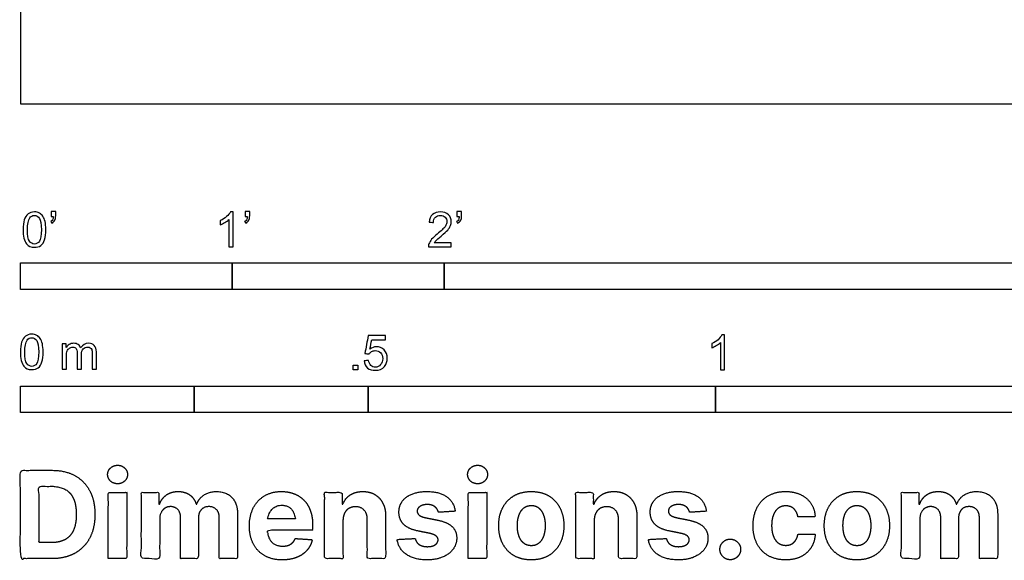
# Model space of a CAD drawing. Units: metres. Extents: x 0 to 4.87, y -0.66 to 1.47.
# Drawn here: x 0 to 1.42, y -0.66 to 0.12 of the extents above; entities that cross this region are included whole.
import ezdxf

# ---------------------------------------------------------------- set-up
doc = ezdxf.new("R2010")
doc.units = ezdxf.units.M
for name, color, linetype, true_color in [('2D$N-SYMB', 7, 'Continuous', 0x800040), ('2D$X-DIMENSIONS.COM', 7, 'Continuous', 0x800080), ('2D$X-VPRT', 6, 'Continuous', 0xff00ff)]:
    doc.layers.add(name, color=color, linetype=linetype, true_color=true_color)

msp = doc.modelspace()

# ---------------------------------------------------------------- linework, layer by layer
at = {"layer": '2D$N-SYMB'}
for points in [[(0, -0.2667), (0, -0.2286), (0.3048, -0.2286), (0.3048, -0.2667)], [(0.3048, -0.2667), (0.3048, -0.2286), (0.6096, -0.2286), (0.6096, -0.2667)], [(0.6096, -0.2667), (0.6096, -0.2286), (1.524, -0.2286), (1.524, -0.2667)], [(0.4786, -0.3823), (0.4786, -0.3754), (0.4855, -0.3754), (0.4855, -0.3823)], [(0, -0.4436), (0, -0.4055), (0.25, -0.4055), (0.25, -0.4436)], [(0.25, -0.4436), (0.25, -0.4055), (0.5, -0.4055), (0.5, -0.4436)], [(0.5, -0.4436), (0.5, -0.4055), (1, -0.4055), (1, -0.4436)], [(1, -0.4436), (1, -0.4055), (2, -0.4055), (2, -0.4436)]]:
    msp.add_lwpolyline(points, close=True, dxfattribs=at)
for points, knots in [([(0.0038, -0.1807), (0.0038, -0.1749), (0.0044, -0.1701), (0.0056, -0.1665), (0.0068, -0.1629), (0.0086, -0.1602), (0.0111, -0.1581), (0.0135, -0.1563), (0.0165, -0.1551), (0.0201, -0.1551), (0.0228, -0.1551), (0.0252, -0.1557), (0.0273, -0.1569), (0.0294, -0.1578), (0.0309, -0.1596), (0.0324, -0.1614), (0.0336, -0.1635), (0.0346, -0.1659), (0.0355, -0.1689), (0.0361, -0.1719), (0.0367, -0.1758), (0.0367, -0.1807), (0.0367, -0.1867), (0.0361, -0.1915), (0.0349, -0.1951), (0.0336, -0.1987), (0.0318, -0.2014), (0.0294, -0.2036), (0.027, -0.2054), (0.024, -0.206), (0.0201, -0.206), (0.0153, -0.206), (0.0117, -0.2048), (0.009, -0.2011), (0.0056, -0.1969), (0.0038, -0.1903), (0.0038, -0.1807)], [0, 0, 0, 0, 1, 1, 1, 2, 2, 2, 3, 3, 3, 4, 4, 4, 5, 5, 5, 6, 6, 6, 7, 7, 7, 8, 8, 8, 9, 9, 9, 10, 10, 10, 11, 11, 11, 12, 12, 12, 12]), ([(0.0442, -0.162), (0.0442, -0.1596), (0.0442, -0.1572), (0.0442, -0.1548), (0.0464, -0.1548), (0.0486, -0.1548), (0.0508, -0.1548), (0.0508, -0.1567), (0.0508, -0.1586), (0.0508, -0.1605), (0.0508, -0.1635), (0.0505, -0.1659), (0.0496, -0.1671), (0.0487, -0.1689), (0.0472, -0.1704), (0.0451, -0.1713), (0.0446, -0.1705), (0.0441, -0.1697), (0.0436, -0.1689), (0.0448, -0.1683), (0.0457, -0.1677), (0.0463, -0.1665), (0.0469, -0.1653), (0.0472, -0.1638), (0.0472, -0.162), (0.0462, -0.162), (0.0452, -0.162), (0.0442, -0.162)], [0, 0, 0, 0, 1, 1, 1, 2, 2, 2, 3, 3, 3, 4, 4, 4, 5, 5, 5, 6, 6, 6, 7, 7, 7, 8, 8, 8, 9, 9, 9, 9]), ([(0.306, -0.2054), (0.304, -0.2054), (0.302, -0.2054), (0.3, -0.2054), (0.3, -0.1923), (0.3, -0.1793), (0.3, -0.1662), (0.2985, -0.1677), (0.2964, -0.1692), (0.294, -0.1704), (0.2915, -0.1719), (0.2894, -0.1731), (0.2876, -0.1737), (0.2876, -0.1717), (0.2876, -0.1697), (0.2876, -0.1677), (0.2909, -0.1662), (0.294, -0.1641), (0.2967, -0.162), (0.2991, -0.1596), (0.3009, -0.1575), (0.3021, -0.1551), (0.3034, -0.1551), (0.3047, -0.1551), (0.306, -0.1551), (0.306, -0.1718), (0.306, -0.1886), (0.306, -0.2054)], [0, 0, 0, 0, 1, 1, 1, 2, 2, 2, 3, 3, 3, 4, 4, 4, 5, 5, 5, 6, 6, 6, 7, 7, 7, 8, 8, 8, 9, 9, 9, 9]), ([(0.3232, -0.162), (0.3232, -0.1596), (0.3232, -0.1572), (0.3232, -0.1548), (0.3254, -0.1548), (0.3276, -0.1548), (0.3298, -0.1548), (0.3298, -0.1567), (0.3298, -0.1586), (0.3298, -0.1605), (0.3298, -0.1635), (0.3295, -0.1659), (0.3286, -0.1671), (0.3277, -0.1689), (0.3262, -0.1704), (0.3241, -0.1713), (0.3236, -0.1705), (0.3231, -0.1697), (0.3226, -0.1689), (0.3238, -0.1683), (0.3247, -0.1677), (0.3253, -0.1665), (0.3259, -0.1653), (0.3262, -0.1638), (0.3262, -0.162), (0.3252, -0.162), (0.3242, -0.162), (0.3232, -0.162)], [0, 0, 0, 0, 1, 1, 1, 2, 2, 2, 3, 3, 3, 4, 4, 4, 5, 5, 5, 6, 6, 6, 7, 7, 7, 8, 8, 8, 9, 9, 9, 9]), ([(0.6198, -0.1996), (0.6198, -0.2015), (0.6198, -0.2035), (0.6198, -0.2054), (0.6089, -0.2054), (0.598, -0.2054), (0.587, -0.2054), (0.5867, -0.2042), (0.587, -0.2027), (0.5876, -0.2011), (0.5885, -0.199), (0.5897, -0.1966), (0.5915, -0.1945), (0.5936, -0.1924), (0.596, -0.19), (0.5997, -0.187), (0.6051, -0.1825), (0.6087, -0.1789), (0.6108, -0.1764), (0.6126, -0.1737), (0.6135, -0.1713), (0.6135, -0.1689), (0.6135, -0.1665), (0.6126, -0.1644), (0.6111, -0.1629), (0.6093, -0.1611), (0.6069, -0.1602), (0.6042, -0.1602), (0.6012, -0.1602), (0.5988, -0.1611), (0.5969, -0.1629), (0.5951, -0.1647), (0.5942, -0.1671), (0.5942, -0.1704), (0.5921, -0.1702), (0.59, -0.17), (0.5879, -0.1698), (0.5885, -0.165), (0.59, -0.1614), (0.593, -0.159), (0.5957, -0.1566), (0.5997, -0.1551), (0.6042, -0.1551), (0.609, -0.1551), (0.6129, -0.1566), (0.6156, -0.1593), (0.6186, -0.162), (0.6198, -0.1653), (0.6198, -0.1692), (0.6198, -0.171), (0.6195, -0.1731), (0.6186, -0.1749), (0.6177, -0.1771), (0.6165, -0.1789), (0.6147, -0.1813), (0.6126, -0.1834), (0.6096, -0.1861), (0.6051, -0.19), (0.6015, -0.193), (0.5991, -0.1951), (0.5982, -0.1963), (0.5969, -0.1972), (0.596, -0.1984), (0.5954, -0.1996), (0.6036, -0.1996), (0.6117, -0.1996), (0.6198, -0.1996)], [0, 0, 0, 0, 1, 1, 1, 2, 2, 2, 3, 3, 3, 4, 4, 4, 5, 5, 5, 6, 6, 6, 7, 7, 7, 8, 8, 8, 9, 9, 9, 10, 10, 10, 11, 11, 11, 12, 12, 12, 13, 13, 13, 14, 14, 14, 15, 15, 15, 16, 16, 16, 17, 17, 17, 18, 18, 18, 19, 19, 19, 20, 20, 20, 21, 21, 21, 22, 22, 22, 22]), ([(0.628, -0.162), (0.628, -0.1596), (0.628, -0.1572), (0.628, -0.1548), (0.6302, -0.1548), (0.6324, -0.1548), (0.6346, -0.1548), (0.6346, -0.1567), (0.6346, -0.1586), (0.6346, -0.1605), (0.6346, -0.1635), (0.6343, -0.1659), (0.6334, -0.1671), (0.6325, -0.1689), (0.631, -0.1704), (0.6289, -0.1713), (0.6284, -0.1705), (0.6279, -0.1697), (0.6274, -0.1689), (0.6286, -0.1683), (0.6295, -0.1677), (0.6301, -0.1665), (0.6307, -0.1653), (0.631, -0.1638), (0.631, -0.162), (0.63, -0.162), (0.629, -0.162), (0.628, -0.162)], [0, 0, 0, 0, 1, 1, 1, 2, 2, 2, 3, 3, 3, 4, 4, 4, 5, 5, 5, 6, 6, 6, 7, 7, 7, 8, 8, 8, 9, 9, 9, 9]), ([(0.0102, -0.1807), (0.0102, -0.1891), (0.0111, -0.1945), (0.0132, -0.1972), (0.015, -0.1999), (0.0174, -0.2014), (0.0201, -0.2014), (0.0231, -0.2014), (0.0255, -0.1999), (0.0273, -0.1972), (0.0291, -0.1945), (0.0303, -0.1891), (0.0303, -0.1807), (0.0303, -0.1725), (0.0291, -0.1671), (0.0273, -0.1644), (0.0255, -0.1617), (0.0231, -0.1602), (0.0201, -0.1602), (0.0174, -0.1602), (0.015, -0.1614), (0.0135, -0.1638), (0.0114, -0.1668), (0.0102, -0.1725), (0.0102, -0.1807)], [0, 0, 0, 0, 1, 1, 1, 2, 2, 2, 3, 3, 3, 4, 4, 4, 5, 5, 5, 6, 6, 6, 7, 7, 7, 8, 8, 8, 8]), ([(0, -0.3565), (0, -0.3508), (0.0006, -0.3459), (0.0018, -0.3423), (0.003, -0.3387), (0.0048, -0.336), (0.0072, -0.3339), (0.0096, -0.3321), (0.0127, -0.3309), (0.0163, -0.3309), (0.019, -0.3309), (0.0214, -0.3315), (0.0235, -0.3327), (0.0256, -0.3336), (0.0271, -0.3354), (0.0286, -0.3372), (0.0298, -0.3393), (0.0307, -0.3417), (0.0316, -0.3447), (0.0322, -0.3478), (0.0328, -0.3517), (0.0328, -0.3565), (0.0328, -0.3625), (0.0322, -0.3673), (0.031, -0.3709), (0.0298, -0.3746), (0.028, -0.3773), (0.0256, -0.3794), (0.0232, -0.3812), (0.0202, -0.3818), (0.0163, -0.3818), (0.0114, -0.3818), (0.0078, -0.3806), (0.0051, -0.377), (0.0018, -0.3728), (0, -0.3661), (0, -0.3565)], [0, 0, 0, 0, 1, 1, 1, 2, 2, 2, 3, 3, 3, 4, 4, 4, 5, 5, 5, 6, 6, 6, 7, 7, 7, 8, 8, 8, 9, 9, 9, 10, 10, 10, 11, 11, 11, 12, 12, 12, 12]), ([(0.0063, -0.3565), (0.0063, -0.3649), (0.0072, -0.3703), (0.0093, -0.3731), (0.0111, -0.3758), (0.0136, -0.3773), (0.0163, -0.3773), (0.0193, -0.3773), (0.0217, -0.3758), (0.0235, -0.3731), (0.0253, -0.3703), (0.0265, -0.3649), (0.0265, -0.3565), (0.0265, -0.3484), (0.0253, -0.3429), (0.0235, -0.3402), (0.0217, -0.3375), (0.0193, -0.336), (0.0163, -0.336), (0.0136, -0.336), (0.0111, -0.3372), (0.0096, -0.3396), (0.0075, -0.3426), (0.0063, -0.3484), (0.0063, -0.3565)], [0, 0, 0, 0, 1, 1, 1, 2, 2, 2, 3, 3, 3, 4, 4, 4, 5, 5, 5, 6, 6, 6, 7, 7, 7, 8, 8, 8, 8]), ([(0.4946, -0.3693), (0.4967, -0.3691), (0.4988, -0.3689), (0.5009, -0.3687), (0.5015, -0.372), (0.5024, -0.3741), (0.5042, -0.376), (0.506, -0.3775), (0.5081, -0.3784), (0.5105, -0.3784), (0.5136, -0.3784), (0.516, -0.3772), (0.5181, -0.3748), (0.5202, -0.3726), (0.5211, -0.3696), (0.5211, -0.366), (0.5211, -0.3624), (0.5202, -0.3597), (0.5184, -0.3576), (0.5163, -0.3558), (0.5136, -0.3546), (0.5105, -0.3546), (0.5084, -0.3546), (0.5066, -0.3552), (0.5051, -0.3561), (0.5036, -0.357), (0.5024, -0.3582), (0.5015, -0.3594), (0.4995, -0.3592), (0.4975, -0.359), (0.4955, -0.3588), (0.4971, -0.3502), (0.4987, -0.3415), (0.5003, -0.3329), (0.5086, -0.3329), (0.517, -0.3329), (0.5253, -0.3329), (0.5253, -0.3349), (0.5253, -0.3369), (0.5253, -0.3389), (0.5187, -0.3389), (0.512, -0.3389), (0.5054, -0.3389), (0.5045, -0.3434), (0.5036, -0.3479), (0.5027, -0.3525), (0.5057, -0.3504), (0.5087, -0.3491), (0.512, -0.3491), (0.5166, -0.3491), (0.5202, -0.3507), (0.5232, -0.3537), (0.5262, -0.3567), (0.5277, -0.3606), (0.5277, -0.3654), (0.5277, -0.3699), (0.5265, -0.3738), (0.5238, -0.3772), (0.5205, -0.3814), (0.5163, -0.3829), (0.5105, -0.3829), (0.506, -0.3829), (0.5024, -0.382), (0.4994, -0.3796), (0.4967, -0.3769), (0.4949, -0.3735), (0.4946, -0.3693)], [0, 0, 0, 0, 1, 1, 1, 2, 2, 2, 3, 3, 3, 4, 4, 4, 5, 5, 5, 6, 6, 6, 7, 7, 7, 8, 8, 8, 9, 9, 9, 10, 10, 10, 11, 11, 11, 12, 12, 12, 13, 13, 13, 14, 14, 14, 15, 15, 15, 16, 16, 16, 17, 17, 17, 18, 18, 18, 19, 19, 19, 20, 20, 20, 21, 21, 21, 22, 22, 22, 22]), ([(1.013, -0.3823), (1.0109, -0.3823), (1.0089, -0.3823), (1.0069, -0.3823), (1.0069, -0.3692), (1.0069, -0.3562), (1.0069, -0.3431), (1.0054, -0.3446), (1.0033, -0.3461), (1.0009, -0.3473), (0.9985, -0.3488), (0.9964, -0.3501), (0.9946, -0.3507), (0.9946, -0.3486), (0.9946, -0.3466), (0.9946, -0.3446), (0.9979, -0.3431), (1.0009, -0.341), (1.0036, -0.3389), (1.006, -0.3365), (1.0078, -0.3344), (1.009, -0.332), (1.0103, -0.332), (1.0116, -0.332), (1.013, -0.332), (1.013, -0.3487), (1.013, -0.3655), (1.013, -0.3823)], [0, 0, 0, 0, 1, 1, 1, 2, 2, 2, 3, 3, 3, 4, 4, 4, 5, 5, 5, 6, 6, 6, 7, 7, 7, 8, 8, 8, 9, 9, 9, 9]), ([(0.0602, -0.3812), (0.0602, -0.3691), (0.0602, -0.3571), (0.0602, -0.345), (0.062, -0.345), (0.0639, -0.345), (0.0657, -0.345), (0.0657, -0.3468), (0.0657, -0.3485), (0.0657, -0.3502), (0.0669, -0.3484), (0.0684, -0.3469), (0.0702, -0.3459), (0.072, -0.3447), (0.0741, -0.3441), (0.0765, -0.3441), (0.0792, -0.3441), (0.0816, -0.3447), (0.0831, -0.3459), (0.0849, -0.3472), (0.0861, -0.3487), (0.0867, -0.3505), (0.0898, -0.3462), (0.0934, -0.3441), (0.0982, -0.3441), (0.1018, -0.3441), (0.1045, -0.3453), (0.1063, -0.3472), (0.1084, -0.3493), (0.1093, -0.3523), (0.1093, -0.3565), (0.1093, -0.3647), (0.1093, -0.373), (0.1093, -0.3812), (0.1073, -0.3812), (0.1053, -0.3812), (0.1033, -0.3812), (0.1033, -0.3737), (0.1033, -0.3661), (0.1033, -0.3586), (0.1033, -0.3559), (0.103, -0.3544), (0.1027, -0.3532), (0.1021, -0.352), (0.1015, -0.3511), (0.1003, -0.3505), (0.0994, -0.3499), (0.0982, -0.3496), (0.0967, -0.3496), (0.0943, -0.3496), (0.0922, -0.3505), (0.0904, -0.352), (0.0886, -0.3538), (0.088, -0.3565), (0.088, -0.3601), (0.088, -0.3671), (0.088, -0.3742), (0.088, -0.3812), (0.0858, -0.3812), (0.0837, -0.3812), (0.0816, -0.3812), (0.0816, -0.3734), (0.0816, -0.3655), (0.0816, -0.3577), (0.0816, -0.355), (0.0813, -0.3529), (0.0801, -0.3517), (0.0792, -0.3502), (0.0774, -0.3496), (0.0753, -0.3496), (0.0735, -0.3496), (0.072, -0.3499), (0.0705, -0.3511), (0.069, -0.352), (0.0681, -0.3532), (0.0672, -0.355), (0.0666, -0.3568), (0.0663, -0.3592), (0.0663, -0.3625), (0.0663, -0.3687), (0.0663, -0.375), (0.0663, -0.3812), (0.0643, -0.3812), (0.0622, -0.3812), (0.0602, -0.3812)], [0, 0, 0, 0, 1, 1, 1, 2, 2, 2, 3, 3, 3, 4, 4, 4, 5, 5, 5, 6, 6, 6, 7, 7, 7, 8, 8, 8, 9, 9, 9, 10, 10, 10, 11, 11, 11, 12, 12, 12, 13, 13, 13, 14, 14, 14, 15, 15, 15, 16, 16, 16, 17, 17, 17, 18, 18, 18, 19, 19, 19, 20, 20, 20, 21, 21, 21, 22, 22, 22, 23, 23, 23, 24, 24, 24, 25, 25, 25, 26, 26, 26, 27, 27, 27, 28, 28, 28, 28])]:
    msp.add_open_spline(points, degree=3, knots=knots, dxfattribs=at)
at = {"layer": '2D$X-DIMENSIONS.COM'}
for points, degree, knots in [([(0.1398, -0.5461), (0.1457, -0.5461), (0.1499, -0.5422), (0.1541, -0.5383), (0.1541, -0.5327), (0.1541, -0.5273), (0.1499, -0.5233), (0.1457, -0.5194), (0.1398, -0.5194), (0.1339, -0.5194), (0.1297, -0.5233), (0.1255, -0.5273), (0.1255, -0.5327), (0.1255, -0.5383), (0.1297, -0.5422), (0.1339, -0.5461), (0.1398, -0.5461)], 2, [-8, -8, -8, -7, -7, -6, -6, -5, -5, -4, -4, -3, -3, -2, -2, -1, -1, 0, 0, 0]), ([(0.6576, -0.5461), (0.6635, -0.5461), (0.6677, -0.5422), (0.6719, -0.5383), (0.6719, -0.5327), (0.6719, -0.5273), (0.6677, -0.5233), (0.6635, -0.5194), (0.6576, -0.5194), (0.6517, -0.5194), (0.6475, -0.5233), (0.6433, -0.5273), (0.6433, -0.5327), (0.6433, -0.5383), (0.6475, -0.5422), (0.6517, -0.5461), (0.6576, -0.5461)], 2, [-8, -8, -8, -7, -7, -6, -6, -5, -5, -4, -4, -3, -3, -2, -2, -1, -1, 0, 0, 0]), ([(0.045, -0.6537), (0.0644, -0.6537), (0.0783, -0.646), (0.0922, -0.6384), (0.0997, -0.6241), (0.1072, -0.6099), (0.1072, -0.59), (0.1072, -0.5703), (0.0997, -0.5561), (0.0922, -0.5419), (0.0784, -0.5343), (0.0646, -0.5267), (0.0454, -0.5267), (0.0227, -0.5267), (0, -0.5267), (0, -0.5902), (0, -0.6537), (0.0225, -0.6537), (0.045, -0.6537)], 2, [-15, -15, -15, -14, -14, -13, -13, -12, -12, -11, -11, -10, -10, -9, -9, -8, -8, -7, -7, -6, -6, -6]), ([(0.0439, -0.6307), (0.0558, -0.6307), (0.064, -0.6264), (0.0721, -0.6222), (0.0762, -0.6132), (0.0804, -0.6042), (0.0804, -0.59), (0.0804, -0.576), (0.0762, -0.567), (0.0721, -0.5581), (0.064, -0.5539), (0.0559, -0.5497), (0.044, -0.5497), (0.0354, -0.5497), (0.0269, -0.5497), (0.0269, -0.5902), (0.0269, -0.6307), (0.0354, -0.6307), (0.0439, -0.6307)], 2, [-7.813477, -7.813477, -7.813477, -6.813477, -6.813477, -5.813477, -5.813477, -4.813477, -4.813477, -3.813477, -3.813477, -2.813477, -2.813477, -1.813477, -1.813477, -1.543945, -1.543945, -0.268555, -0.268555, 0, 0, 0]), ([(0.1265, -0.6537), (0.1397, -0.6537), (0.1529, -0.6537), (0.1529, -0.606), (0.1529, -0.5584), (0.1397, -0.5584), (0.1265, -0.5584), (0.1265, -0.606), (0.1265, -0.6537)], 2, [-4, -4, -4, -3, -3, -2, -2, -1, -1, 0, 0, 0]), ([(0.2003, -0.5752), (0.1997, -0.5752), (0.1992, -0.5752), (0.1992, -0.5668), (0.1992, -0.5584), (0.1866, -0.5584), (0.174, -0.5584), (0.174, -0.606), (0.174, -0.6537), (0.1872, -0.6537), (0.2004, -0.6537), (0.2004, -0.6251), (0.2004, -0.5965), (0.2004, -0.5912), (0.2025, -0.5873), (0.2045, -0.5833), (0.208, -0.5811), (0.2115, -0.5789), (0.2159, -0.5789), (0.2224, -0.5789), (0.2264, -0.5831), (0.2304, -0.5872), (0.2304, -0.5943), (0.2304, -0.624), (0.2304, -0.6537), (0.2432, -0.6537), (0.256, -0.6537), (0.256, -0.6246), (0.256, -0.5955), (0.256, -0.5881), (0.2601, -0.5835), (0.2641, -0.5789), (0.2713, -0.5789), (0.2776, -0.5789), (0.2818, -0.5829), (0.2861, -0.5869), (0.2861, -0.5948), (0.2861, -0.6242), (0.2861, -0.6537), (0.2992, -0.6537), (0.3124, -0.6537), (0.3124, -0.6216), (0.3124, -0.5896), (0.3124, -0.5741), (0.3041, -0.5656), (0.2957, -0.5572), (0.2824, -0.5572), (0.2719, -0.5572), (0.2643, -0.5621), (0.2566, -0.567), (0.2537, -0.5752), (0.2532, -0.5752), (0.2527, -0.5752), (0.2504, -0.5669), (0.2435, -0.562), (0.2366, -0.5572), (0.2268, -0.5572), (0.2172, -0.5572), (0.2102, -0.562), (0.2033, -0.5668), (0.2003, -0.5752)], 2, [0, 0, 0, 0.017578, 0.017578, 0.282227, 0.282227, 0.678711, 0.678711, 2.178711, 2.178711, 2.594727, 2.594727, 3.495117, 3.495117, 4.495117, 4.495117, 5.495117, 5.495117, 6.495117, 6.495117, 7.495117, 7.495117, 8.495117, 8.495117, 9.495117, 9.495117, 10.495117, 10.495117, 11.495117, 11.495117, 12.495117, 12.495117, 13.495117, 13.495117, 14.495117, 14.495117, 15.495117, 15.495117, 16.495117, 16.495117, 17.495117, 17.495117, 18.495117, 18.495117, 19.495117, 19.495117, 20.495117, 20.495117, 21.495117, 21.495117, 22.495117, 22.495117, 23.495117, 23.495117, 24.495117, 24.495117, 25.495117, 25.495117, 26.495117, 26.495117, 27.495117, 27.495117, 27.495117]), ([(0.3767, -0.6555), (0.3884, -0.6555), (0.3975, -0.6519), (0.4065, -0.6483), (0.4122, -0.6417), (0.418, -0.6352), (0.4198, -0.6264), (0.4076, -0.6256), (0.3954, -0.6248), (0.394, -0.6284), (0.3914, -0.6308), (0.3888, -0.6333), (0.3852, -0.6346), (0.3815, -0.6358), (0.3771, -0.6358), (0.3705, -0.6358), (0.3656, -0.633), (0.3608, -0.6302), (0.3581, -0.6251), (0.3555, -0.6199), (0.3555, -0.6128), (0.3879, -0.6128), (0.4204, -0.6128), (0.4204, -0.6092), (0.4204, -0.6055), (0.4204, -0.5934), (0.417, -0.5843), (0.4136, -0.5752), (0.4074, -0.5692), (0.4013, -0.5632), (0.3932, -0.5602), (0.385, -0.5572), (0.3756, -0.5572), (0.3616, -0.5572), (0.3512, -0.5634), (0.3408, -0.5696), (0.3351, -0.5807), (0.3294, -0.5918), (0.3294, -0.6065), (0.3294, -0.6215), (0.3351, -0.6325), (0.3408, -0.6436), (0.3514, -0.6495), (0.362, -0.6555), (0.3767, -0.6555)], 2, [-3, -3, -3, -1.999602, -1.999602, -0.999203, -0.999203, 0.001195, 0.001195, 1.001594, 1.001594, 2.001992, 2.001992, 3.00239, 3.00239, 4.002789, 4.002789, 5.003187, 5.003187, 6.003586, 6.003586, 7.003984, 7.003984, 7.810461, 7.810461, 8.810461, 8.810461, 9.810461, 9.810461, 10.810461, 10.810461, 11.810461, 11.810461, 12.810461, 12.810461, 13.810461, 13.810461, 14.810461, 14.810461, 15.810461, 15.810461, 16.810461, 16.810461, 17.810461, 17.810461, 18.810461, 18.810461, 18.810461]), ([(0.464, -0.5986), (0.4641, -0.5925), (0.4664, -0.5881), (0.4686, -0.5837), (0.4727, -0.5814), (0.4767, -0.5791), (0.4821, -0.5791), (0.49, -0.5791), (0.4945, -0.5841), (0.4991, -0.589), (0.499, -0.5977), (0.499, -0.6257), (0.499, -0.6537), (0.5122, -0.6537), (0.5254, -0.6537), (0.5254, -0.6233), (0.5254, -0.593), (0.5254, -0.5819), (0.5213, -0.5739), (0.5172, -0.5659), (0.5099, -0.5615), (0.5025, -0.5572), (0.4926, -0.5572), (0.482, -0.5572), (0.4745, -0.562), (0.4671, -0.5669), (0.4639, -0.5752), (0.4634, -0.5752), (0.4628, -0.5752), (0.4628, -0.5668), (0.4628, -0.5584), (0.4502, -0.5584), (0.4376, -0.5584), (0.4376, -0.606), (0.4376, -0.6537), (0.4508, -0.6537), (0.464, -0.6537), (0.464, -0.6261), (0.464, -0.5986)], 2, [-32, -32, -32, -31, -31, -30, -30, -29, -29, -28, -28, -27, -27, -26, -26, -25, -25, -24, -24, -23, -23, -22, -22, -21, -21, -20, -20, -19, -19, -18, -18, -17, -17, -16, -16, -15, -15, -14, -14, -13, -13, -13]), ([(0.6255, -0.5856), (0.6237, -0.5724), (0.6133, -0.5648), (0.6029, -0.5572), (0.5849, -0.5572), (0.5727, -0.5572), (0.5636, -0.5608), (0.5545, -0.5644), (0.5495, -0.571), (0.5445, -0.5776), (0.5445, -0.5868), (0.5445, -0.5975), (0.5513, -0.6044), (0.5581, -0.6112), (0.5721, -0.614), (0.5803, -0.6157), (0.5886, -0.6173), (0.5948, -0.6186), (0.5977, -0.6209), (0.6007, -0.6232), (0.6008, -0.6268), (0.6007, -0.6311), (0.5965, -0.6338), (0.5922, -0.6365), (0.5853, -0.6365), (0.5782, -0.6365), (0.5737, -0.6335), (0.5691, -0.6305), (0.568, -0.6247), (0.555, -0.6254), (0.542, -0.6261), (0.5439, -0.6397), (0.5551, -0.6476), (0.5663, -0.6555), (0.5852, -0.6555), (0.5976, -0.6555), (0.6071, -0.6516), (0.6166, -0.6476), (0.6221, -0.6406), (0.6276, -0.6335), (0.6276, -0.6241), (0.6276, -0.6138), (0.6208, -0.6075), (0.614, -0.6012), (0.6001, -0.5983), (0.5915, -0.5966), (0.5828, -0.5949), (0.5762, -0.5934), (0.5735, -0.5911), (0.5708, -0.5887), (0.5708, -0.5853), (0.5708, -0.581), (0.575, -0.5785), (0.5792, -0.5759), (0.5853, -0.5759), (0.5899, -0.5759), (0.5932, -0.5774), (0.5966, -0.5789), (0.5986, -0.5814), (0.6006, -0.584), (0.6013, -0.5871), (0.6134, -0.5863), (0.6255, -0.5856)], 2, [-45, -45, -45, -44, -44, -43, -43, -42, -42, -41, -41, -40, -40, -39, -39, -38, -38, -37, -37, -36, -36, -35, -35, -34, -34, -33, -33, -32, -32, -31, -31, -30, -30, -29, -29, -28, -28, -27, -27, -26, -26, -25, -25, -24, -24, -23, -23, -22, -22, -21, -21, -20, -20, -19, -19, -18, -18, -17, -17, -16, -16, -15, -15, -14, -14, -14]), ([(0.6443, -0.6537), (0.6575, -0.6537), (0.6707, -0.6537), (0.6707, -0.606), (0.6707, -0.5584), (0.6575, -0.5584), (0.6443, -0.5584), (0.6443, -0.606), (0.6443, -0.6537)], 2, [-4, -4, -4, -3, -3, -2, -2, -1, -1, 0, 0, 0]), ([(0.7348, -0.6555), (0.7493, -0.6555), (0.7598, -0.6494), (0.7703, -0.6432), (0.776, -0.6321), (0.7817, -0.621), (0.7817, -0.6064), (0.7817, -0.5916), (0.776, -0.5806), (0.7703, -0.5695), (0.7598, -0.5633), (0.7493, -0.5572), (0.7348, -0.5572), (0.7204, -0.5572), (0.7099, -0.5633), (0.6994, -0.5695), (0.6937, -0.5806), (0.688, -0.5916), (0.688, -0.6064), (0.688, -0.621), (0.6937, -0.6321), (0.6994, -0.6432), (0.7099, -0.6494), (0.7204, -0.6555), (0.7348, -0.6555)], 2, [-12, -12, -12, -11, -11, -10, -10, -9, -9, -8, -8, -7, -7, -6, -6, -5, -5, -4, -4, -3, -3, -2, -2, -1, -1, 0, 0, 0]), ([(0.8254, -0.5986), (0.8254, -0.5925), (0.8277, -0.5881), (0.83, -0.5837), (0.834, -0.5814), (0.8381, -0.5791), (0.8434, -0.5791), (0.8514, -0.5791), (0.8559, -0.5841), (0.8604, -0.589), (0.8604, -0.5977), (0.8604, -0.6257), (0.8604, -0.6537), (0.8736, -0.6537), (0.8868, -0.6537), (0.8868, -0.6233), (0.8868, -0.593), (0.8868, -0.5819), (0.8827, -0.5739), (0.8786, -0.5659), (0.8712, -0.5615), (0.8638, -0.5572), (0.8539, -0.5572), (0.8433, -0.5572), (0.8359, -0.562), (0.8284, -0.5669), (0.8253, -0.5752), (0.8247, -0.5752), (0.8241, -0.5752), (0.8241, -0.5668), (0.8241, -0.5584), (0.8115, -0.5584), (0.799, -0.5584), (0.799, -0.606), (0.799, -0.6537), (0.8122, -0.6537), (0.8254, -0.6537), (0.8254, -0.6261), (0.8254, -0.5986)], 2, [-32, -32, -32, -31, -31, -30, -30, -29, -29, -28, -28, -27, -27, -26, -26, -25, -25, -24, -24, -23, -23, -22, -22, -21, -21, -20, -20, -19, -19, -18, -18, -17, -17, -16, -16, -15, -15, -14, -14, -13, -13, -13]), ([(0.9868, -0.5856), (0.9851, -0.5724), (0.9747, -0.5648), (0.9643, -0.5572), (0.9462, -0.5572), (0.934, -0.5572), (0.9249, -0.5608), (0.9159, -0.5644), (0.9109, -0.571), (0.9059, -0.5776), (0.9059, -0.5868), (0.9059, -0.5975), (0.9127, -0.6044), (0.9194, -0.6112), (0.9334, -0.614), (0.9416, -0.6157), (0.9499, -0.6173), (0.9561, -0.6186), (0.9591, -0.6209), (0.962, -0.6232), (0.9621, -0.6268), (0.962, -0.6311), (0.9578, -0.6338), (0.9536, -0.6365), (0.9466, -0.6365), (0.9395, -0.6365), (0.935, -0.6335), (0.9305, -0.6305), (0.9293, -0.6247), (0.9163, -0.6254), (0.9033, -0.6261), (0.9052, -0.6397), (0.9164, -0.6476), (0.9276, -0.6555), (0.9465, -0.6555), (0.9589, -0.6555), (0.9685, -0.6516), (0.978, -0.6476), (0.9835, -0.6406), (0.989, -0.6335), (0.989, -0.6241), (0.989, -0.6138), (0.9821, -0.6075), (0.9753, -0.6012), (0.9614, -0.5983), (0.9528, -0.5966), (0.9442, -0.5949), (0.9376, -0.5934), (0.9348, -0.5911), (0.9321, -0.5887), (0.9321, -0.5853), (0.9321, -0.581), (0.9363, -0.5785), (0.9405, -0.5759), (0.9467, -0.5759), (0.9513, -0.5759), (0.9546, -0.5774), (0.9579, -0.5789), (0.9599, -0.5814), (0.962, -0.584), (0.9626, -0.5871), (0.9747, -0.5863), (0.9868, -0.5856)], 2, [-45, -45, -45, -44, -44, -43, -43, -42, -42, -41, -41, -40, -40, -39, -39, -38, -38, -37, -37, -36, -36, -35, -35, -34, -34, -33, -33, -32, -32, -31, -31, -30, -30, -29, -29, -28, -28, -27, -27, -26, -26, -25, -25, -24, -24, -23, -23, -22, -22, -21, -21, -20, -20, -19, -19, -18, -18, -17, -17, -16, -16, -15, -15, -14, -14, -14]), ([(1.1006, -0.6555), (1.1134, -0.6555), (1.1227, -0.6509), (1.132, -0.6462), (1.1373, -0.6379), (1.1426, -0.6297), (1.1432, -0.6187), (1.1307, -0.6187), (1.1183, -0.6187), (1.1175, -0.6238), (1.1151, -0.6273), (1.1127, -0.6309), (1.1091, -0.6328), (1.1055, -0.6346), (1.101, -0.6346), (1.0948, -0.6346), (1.0902, -0.6313), (1.0856, -0.6279), (1.0831, -0.6215), (1.0806, -0.6152), (1.0806, -0.606), (1.0806, -0.597), (1.0832, -0.5907), (1.0857, -0.5844), (1.0903, -0.5811), (1.0948, -0.5778), (1.101, -0.5778), (1.1082, -0.5778), (1.1127, -0.5821), (1.1172, -0.5865), (1.1183, -0.5936), (1.1307, -0.5936), (1.1432, -0.5936), (1.1426, -0.5826), (1.1372, -0.5744), (1.1317, -0.5662), (1.1224, -0.5617), (1.113, -0.5572), (1.1005, -0.5572), (1.0861, -0.5572), (1.0756, -0.5634), (1.0651, -0.5696), (1.0594, -0.5807), (1.0538, -0.5918), (1.0538, -0.6064), (1.0538, -0.6209), (1.0594, -0.632), (1.065, -0.6431), (1.0755, -0.6493), (1.086, -0.6555), (1.1006, -0.6555)], 2, [-28, -28, -28, -27, -27, -26, -26, -25, -25, -24, -24, -23, -23, -22, -22, -21, -21, -20, -20, -19, -19, -18, -18, -17, -17, -16, -16, -15, -15, -14, -14, -13, -13, -12, -12, -11, -11, -10, -10, -9, -9, -8, -8, -7, -7, -6, -6, -5, -5, -4, -4, -3, -3, -3]), ([(1.2032, -0.6555), (1.2177, -0.6555), (1.2282, -0.6494), (1.2387, -0.6432), (1.2444, -0.6321), (1.2501, -0.621), (1.2501, -0.6064), (1.2501, -0.5916), (1.2444, -0.5806), (1.2387, -0.5695), (1.2282, -0.5633), (1.2177, -0.5572), (1.2032, -0.5572), (1.1888, -0.5572), (1.1783, -0.5633), (1.1677, -0.5695), (1.162, -0.5806), (1.1563, -0.5916), (1.1563, -0.6064), (1.1563, -0.621), (1.162, -0.6321), (1.1677, -0.6432), (1.1783, -0.6494), (1.1888, -0.6555), (1.2032, -0.6555)], 2, [-12, -12, -12, -11, -11, -10, -10, -9, -9, -8, -8, -7, -7, -6, -6, -5, -5, -4, -4, -3, -3, -2, -2, -1, -1, 0, 0, 0]), ([(1.2936, -0.5752), (1.2931, -0.5752), (1.2925, -0.5752), (1.2925, -0.5668), (1.2925, -0.5584), (1.2799, -0.5584), (1.2673, -0.5584), (1.2673, -0.606), (1.2673, -0.6537), (1.2805, -0.6537), (1.2938, -0.6537), (1.2938, -0.6251), (1.2938, -0.5965), (1.2938, -0.5912), (1.2958, -0.5873), (1.2978, -0.5833), (1.3013, -0.5811), (1.3049, -0.5789), (1.3093, -0.5789), (1.3158, -0.5789), (1.3198, -0.5831), (1.3238, -0.5872), (1.3238, -0.5943), (1.3238, -0.624), (1.3238, -0.6537), (1.3366, -0.6537), (1.3494, -0.6537), (1.3494, -0.6246), (1.3494, -0.5955), (1.3494, -0.5881), (1.3534, -0.5835), (1.3574, -0.5789), (1.3646, -0.5789), (1.371, -0.5789), (1.3752, -0.5829), (1.3794, -0.5869), (1.3794, -0.5948), (1.3794, -0.6242), (1.3794, -0.6537), (1.3926, -0.6537), (1.4057, -0.6537), (1.4057, -0.6216), (1.4057, -0.5896), (1.4057, -0.5741), (1.3974, -0.5656), (1.3891, -0.5572), (1.3757, -0.5572), (1.3653, -0.5572), (1.3576, -0.5621), (1.3499, -0.567), (1.347, -0.5752), (1.3465, -0.5752), (1.346, -0.5752), (1.3437, -0.5669), (1.3368, -0.562), (1.33, -0.5572), (1.3202, -0.5572), (1.3105, -0.5572), (1.3035, -0.562), (1.2966, -0.5668), (1.2936, -0.5752)], 2, [0, 0, 0, 0.017578, 0.017578, 0.282227, 0.282227, 0.678711, 0.678711, 2.178711, 2.178711, 2.594727, 2.594727, 3.495117, 3.495117, 4.495117, 4.495117, 5.495117, 5.495117, 6.495117, 6.495117, 7.495117, 7.495117, 8.495117, 8.495117, 9.495117, 9.495117, 10.495117, 10.495117, 11.495117, 11.495117, 12.495117, 12.495117, 13.495117, 13.495117, 14.495117, 14.495117, 15.495117, 15.495117, 16.495117, 16.495117, 17.495117, 17.495117, 18.495117, 18.495117, 19.495117, 19.495117, 20.495117, 20.495117, 21.495117, 21.495117, 22.495117, 22.495117, 23.495117, 23.495117, 24.495117, 24.495117, 25.495117, 25.495117, 26.495117, 26.495117, 27.495117, 27.495117, 27.495117]), ([(0.3556, -0.5967), (0.3689, -0.5967), (0.3823, -0.5967), (0.3956, -0.5967), (0.3954, -0.5956), (0.395, -0.5932), (0.3939, -0.5892), (0.3923, -0.5858), (0.3905, -0.5833), (0.3886, -0.5812), (0.3856, -0.579), (0.3813, -0.5774), (0.3769, -0.5768), (0.3728, -0.5771), (0.3694, -0.5778), (0.3664, -0.5791), (0.3639, -0.5808), (0.3608, -0.5837), (0.3583, -0.5877), (0.3565, -0.5925), (0.3559, -0.5952), (0.3556, -0.5967)], 3, [3.537974, 3.537974, 3.537974, 3.537974, 3.871399, 3.871399, 3.871399, 3.936638, 4.007174, 4.106873, 4.150328, 4.195172, 4.28414, 4.383634, 4.49492, 4.585472, 4.661678, 4.72997, 4.79585, 4.860411, 4.993083, 5.070262, 5.154608, 5.154608, 5.154608, 5.154608]), ([(0.735, -0.6351), (0.7415, -0.6351), (0.7459, -0.6313), (0.7503, -0.6276), (0.7526, -0.621), (0.7549, -0.6145), (0.7549, -0.6062), (0.7549, -0.5979), (0.7526, -0.5914), (0.7503, -0.5849), (0.7459, -0.5811), (0.7415, -0.5773), (0.735, -0.5773), (0.7283, -0.5773), (0.7238, -0.5811), (0.7193, -0.5849), (0.7171, -0.5914), (0.7148, -0.5979), (0.7148, -0.6062), (0.7148, -0.6145), (0.7171, -0.621), (0.7193, -0.6276), (0.7238, -0.6313), (0.7283, -0.6351), (0.735, -0.6351)], 2, [0, 0, 0, 1, 1, 2, 2, 3, 3, 4, 4, 5, 5, 6, 6, 7, 7, 8, 8, 9, 9, 10, 10, 11, 11, 12, 12, 12]), ([(1.2033, -0.6351), (1.2099, -0.6351), (1.2143, -0.6313), (1.2187, -0.6276), (1.221, -0.621), (1.2232, -0.6145), (1.2232, -0.6062), (1.2232, -0.5979), (1.221, -0.5914), (1.2187, -0.5849), (1.2143, -0.5811), (1.2099, -0.5773), (1.2033, -0.5773), (1.1967, -0.5773), (1.1922, -0.5811), (1.1877, -0.5849), (1.1854, -0.5914), (1.1832, -0.5979), (1.1832, -0.6062), (1.1832, -0.6145), (1.1854, -0.621), (1.1877, -0.6276), (1.1922, -0.6313), (1.1967, -0.6351), (1.2033, -0.6351)], 2, [0, 0, 0, 1, 1, 2, 2, 3, 3, 4, 4, 5, 5, 6, 6, 7, 7, 8, 8, 9, 9, 10, 10, 11, 11, 12, 12, 12]), ([(1.0211, -0.6553), (1.0251, -0.6553), (1.0285, -0.6533), (1.0318, -0.6512), (1.0339, -0.6479), (1.036, -0.6445), (1.036, -0.6404), (1.036, -0.6343), (1.0315, -0.63), (1.027, -0.6256), (1.0211, -0.6256), (1.0149, -0.6256), (1.0106, -0.63), (1.0062, -0.6343), (1.0062, -0.6404), (1.0062, -0.6465), (1.0106, -0.6509), (1.0149, -0.6553), (1.0211, -0.6553)], 2, [-9, -9, -9, -8, -8, -7, -7, -6, -6, -5, -5, -4, -4, -3, -3, -2, -2, -1, -1, 0, 0, 0])]:
    msp.add_open_spline(points, degree=degree, knots=knots, dxfattribs=at)
at = {"layer": '2D$X-VPRT'}
msp.add_lwpolyline([(0, 0), (2.4362, 0), (2.4362, 1.4667), (0, 1.4667)], close=True, dxfattribs=at)

doc.saveas('drawing.dxf')
